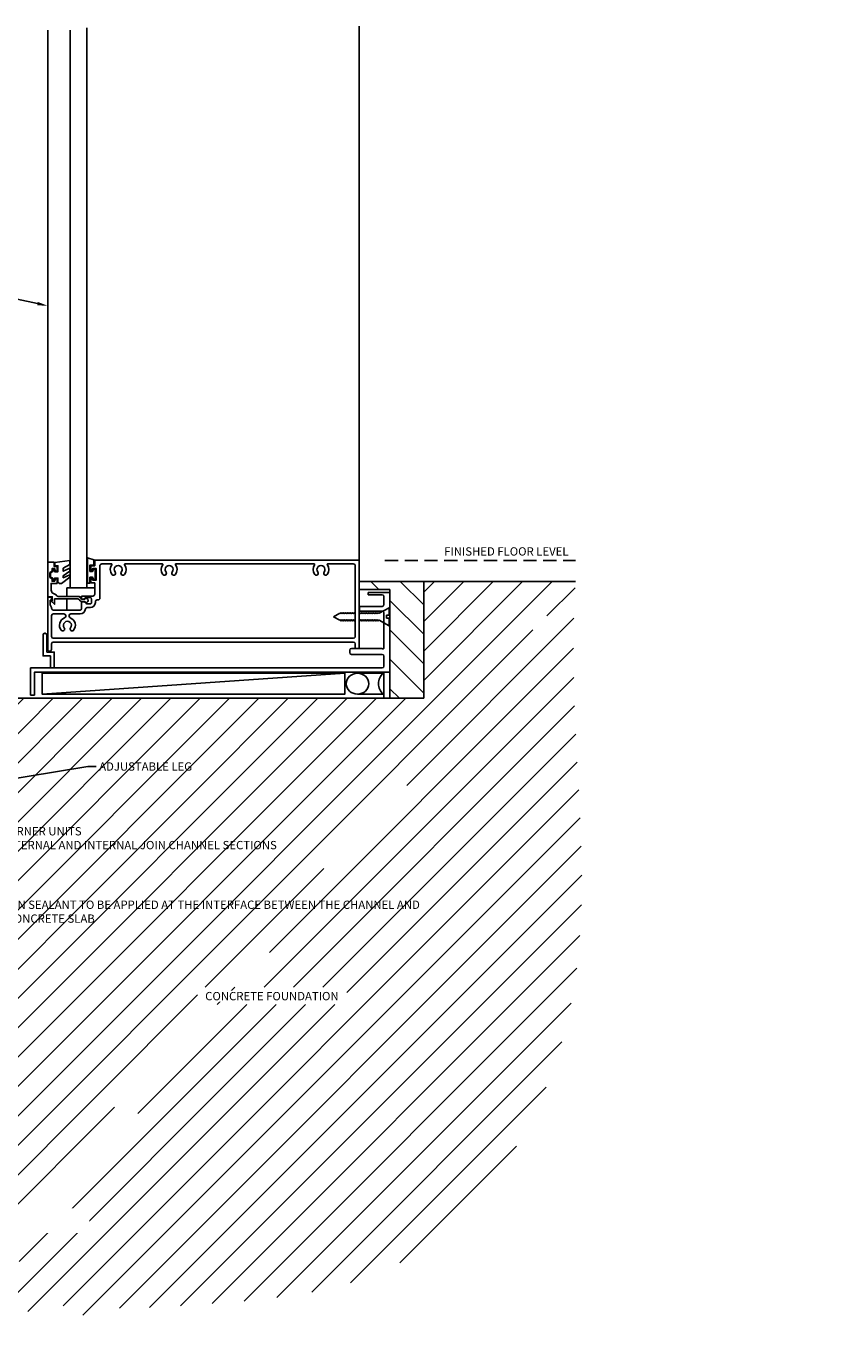
# Model space of a CAD drawing. Units: millimetres. Extents: x -597204 to -586210, y -735010 to -731778.
# Drawn here: x -595575 to -595182, y -734833 to -734204 of the extents above; entities that cross this region are included whole.
import ezdxf
from ezdxf import colors
from ezdxf.entities.mleader import LeaderData, LeaderLine
from ezdxf.math import Vec2, Vec3

# ---------------------------------------------------------------- set-up
doc = ezdxf.new("R2010")
doc.units = ezdxf.units.MM
doc.linetypes.add('DASHED2', pattern=[9.524999999999999, 6.35, -3.175])
doc.layers.get('0').update_dxf_attribs({"color": 6})
doc.layers.add('Details', color=6, linetype='Continuous')
doc.layers.add('text', color=7, linetype='Continuous')
doc.styles.add('Arial', font='arial.ttf', dxfattribs={"height": 0.0259774785399146})
doc.styles.get("Standard").update_dxf_attribs({"font": 'arial.ttf'})

# ---------------------------------------------------------------- blocks, each defined once
blk = doc.blocks.new('_Dot')
at = {"color": 0, "linetype": 'ByBlock', "lineweight": -2}
blk.add_line((-0.5, 0), (-1, 0), dxfattribs=at)
at = {"color": 0, "linetype": 'ByBlock', "const_width": 0.5}
blk.add_lwpolyline([(-0.25, 0, 1), (0.25, 0, 1)], format="xyb", close=True, dxfattribs=at)

msp = doc.modelspace()

# ---------------------------------------------------------------- hatches: boundary and pattern name
at = {"layer": 'Details', "linetype": 'DASHED2'}
h = msp.add_hatch(dxfattribs=at)
h.set_pattern_fill('_USER', color=8, scale=10, angle=45, pattern_type=0)
h.set_pattern_definition([(45, (-595469.7573823626, -734761.0741008591), (-7.071067811865476, 7.071067811865476), [])])
edge = h.paths.add_edge_path()
edge.add_spline(control_points=[(-595624.2571195285, -734829.543776221), (-595505.5734343481, -734814.9603869283), (-595392.202532208, -734833.3376957015), (-595292.6979160012, -734678.3492875425), (-595313.2155388547, -734557.863614099), (-595310.779552806, -734480.4732346425), (-595310.2014739393, -734471.3652731044)], knot_values=[668.7261207568304, 668.7261207568304, 668.7261207568304, 668.726120756927, 847.8799392074845, 972.7887581992452, 1150.061908651559, 1205.219595149044, 1205.219595149044, 1205.219595149044, 1205.219595149044], degree=3, periodic=0)
edge.add_line((-595310.2014739393, -734471.3652731044), (-595383.2441751852, -734471.3652731044))
edge.add_line((-595383.2441751852, -734471.3652731044), (-595383.2441751852, -734527.574807121))
edge.add_line((-595383.2441751852, -734527.574807121), (-595624.2571195284, -734527.574807121))
edge.add_line((-595624.2571195284, -734527.574807121), (-595624.2571195285, -734829.543776221))
h.paths.add_polyline_path([(-595492.1208687786, -734674.8844823887), (-595420.2709369913, -734674.8844823887), (-595420.2709369913, -734666.5300902777), (-595492.1208687786, -734666.5300902777)], flags=16)
at = {"layer": 'Details', "linetype": 'Continuous'}
h = msp.add_hatch(dxfattribs=at)
h.set_pattern_fill('_USER', color=8, scale=10, angle=135, pattern_type=0)
h.set_pattern_definition([(135, (-596506.8796449885, -734462.1078819894), (-7.071067811865476, -7.071067811865475), [])])
h.paths.add_polyline_path([(-595383.2441751852, -734471.3652731044), (-595414.3350458198, -734471.3652731045), (-595414.3350458198, -734475.1952880068), (-595399.4996876196, -734475.1952880063), (-595399.4996876196, -734476.7117778898), (-595399.4996876196, -734514.962452681), (-595399.4996876196, -734527.574807121), (-595383.2441751852, -734527.574807121)])

# ---------------------------------------------------------------- linework, layer by layer
at = {"ltscale": 2}
for points in [[(-595533.5413451528, -734462.9265748282, -0.6173651175155308), (-595533.338504236, -734463.3312765158, 0.3417830641575559), (-595533.2583139156, -734468.0182978312, 1), (-595531.7767708348, -734466.8305385273, -2.08339433632863), (-595528.764299904, -734466.8305385273, 1), (-595527.2827568232, -734468.0182978312, 0.3417830641575558), (-595527.2025665028, -734463.3312765158, -0.6173651171331815), (-595526.999725586, -734462.9265748282)], [(-595509.0212244199, -734462.9265748282, -0.6173651175155308), (-595508.8183835031, -734463.3312765158, 0.3417830641575559), (-595508.7381931827, -734468.0182978312, 1), (-595507.256650102, -734466.8305385273, -2.08339433632863), (-595504.2441791712, -734466.8305385273, 1), (-595502.7626360904, -734468.0182978312, 0.3417830641575558), (-595502.68244577, -734463.3312765158, -0.6173651171331815), (-595502.4796048532, -734462.9265748282)], [(-595435.9442187073, -734462.9265748282, -0.6173651175155308), (-595435.7413777906, -734463.3312765158, 0.3417830641575559), (-595435.6611874701, -734468.0182978312, 1), (-595434.1796443893, -734466.8305385273, -2.08339433632863), (-595431.1671734585, -734466.8305385273, 1), (-595429.6856303777, -734468.0182978312, 0.3417830641575558), (-595429.6054400573, -734463.3312765158, -0.6173651171331815), (-595429.4025991405, -734462.9265748282)]]:
    msp.add_lwpolyline(points, format="xyb", dxfattribs=at)
at = {"layer": 'Details'}
for p, q in [((-595414.3350458198, -734461.107428065), (-595414.3350458198, -734204.2316585156)), ((-595564.2112061793, -734462.1722122362), (-595564.2112061793, -734206.1405952154)), ((-595553.312688186, -734474.4425754569), (-595553.3126881856, -734206.1405952154)), ((-595545.3371203366, -734474.442575457), (-595545.3371203366, -734204.983373956)), ((-595555.0056291568, -734478.5543911137), (-595555.0056291568, -734474.4425754569)), ((-595555.0056291568, -734474.4425754569), (-595541.5918807761, -734474.4425754572)), ((-595555.0056291556, -734485.1118314201), (-595555.0056291568, -734479.7576349956)), ((-595547.909400089, -734478.4207446285), (-595547.909400089, -734479.8433648931)), ((-595399.4996876196, -734475.1952880063), (-595414.3350458198, -734475.1952880068)), ((-595399.4996876196, -734476.7117778898), (-595399.4996876196, -734475.1952880063)), ((-595423.6094544017, -734486.6319287823), (-595426.6590003031, -734488.3448638938)), ((-595423.3984362215, -734486.9974229916), (-595423.6094544015, -734486.6319287823)), ((-595423.3984362215, -734486.9974229916), (-595422.9763998614, -734486.2664345731)), ((-595422.5543635013, -734486.9974229916), (-595422.9763998614, -734486.2664345731)), ((-595422.5543635013, -734486.9974229916), (-595422.1323271411, -734486.2664345731)), ((-595421.710290781, -734486.9974229916), (-595422.1323271411, -734486.2664345731)), ((-595421.710290781, -734486.9974229916), (-595421.2882544209, -734486.2664345731)), ((-595420.8662180607, -734486.9974229916), (-595421.2882544209, -734486.2664345731)), ((-595420.8662180607, -734486.9974229916), (-595420.4441817006, -734486.2664345731)), ((-595420.0221453405, -734486.9974229916), (-595420.4441817006, -734486.2664345731)), ((-595420.0221453405, -734486.9974229916), (-595419.6001089803, -734486.2664345731)), ((-595419.1780726202, -734486.9974229916), (-595419.6001089803, -734486.2664345731)), ((-595419.1780726202, -734486.9974229916), (-595418.75603626, -734486.2664345731)), ((-595418.3339998999, -734486.9974229916), (-595418.75603626, -734486.2664345731)), ((-595418.3339998999, -734486.9974229916), (-595417.9119635398, -734486.2664345731)), ((-595417.4899271796, -734486.9974229916), (-595417.9119635398, -734486.2664345731)), ((-595417.4899271796, -734486.9974229916), (-595417.0678908195, -734486.2664345731)), ((-595416.6458544594, -734486.9974229916), (-595417.0678908195, -734486.2664345731)), ((-595416.6458544594, -734486.9974229916), (-595416.2238180992, -734486.2664345731)), ((-595416.1541925829, -734486.3870295049), (-595416.2238180992, -734486.2664345731)), ((-595414.1136362986, -734486.9974229916), (-595414.3350458198, -734486.6139304516)), ((-595414.1136362986, -734486.9974229916), (-595413.6915999384, -734486.2664345731)), ((-595414.1082956567, -734483.4028553561), (-595414.1082956567, -734485.5923828761)), ((-595413.2695635783, -734486.9974229916), (-595413.6915999384, -734486.2664345731)), ((-595413.2695635783, -734486.9974229916), (-595412.8475272182, -734486.2664345731)), ((-595412.425490858, -734486.9974229916), (-595412.8475272182, -734486.2664345731)), ((-595412.425490858, -734486.9974229916), (-595412.0034544979, -734486.2664345731)), ((-595411.5814181378, -734486.9974229916), (-595412.0034544979, -734486.2664345731)), ((-595411.5814181378, -734486.9974229916), (-595411.1593817776, -734486.2664345731)), ((-595410.7373454175, -734486.9974229916), (-595411.1593817776, -734486.2664345731)), ((-595410.7373454175, -734486.9974229916), (-595410.3153090574, -734486.2664345731)), ((-595409.8932726972, -734486.9974229916), (-595410.3153090574, -734486.2664345731)), ((-595409.8932726972, -734486.9974229916), (-595409.4712363371, -734486.2664345731)), ((-595409.049199977, -734486.9974229916), (-595409.4712363371, -734486.2664345731)), ((-595409.049199977, -734486.9974229916), (-595408.6271636168, -734486.2664345731)), ((-595408.2051272567, -734486.9974229916), (-595408.6271636168, -734486.2664345731)), ((-595408.2051272567, -734486.9974229916), (-595407.7830908966, -734486.2664345731)), ((-595407.3610545364, -734486.9974229916), (-595407.7830908966, -734486.2664345731)), ((-595407.3610545364, -734486.9974229916), (-595406.9390181763, -734486.2664345731)), ((-595406.5169818162, -734486.9974229916), (-595406.9390181763, -734486.2664345731)), ((-595406.5169818162, -734486.9974229916), (-595406.094945456, -734486.2664345731)), ((-595405.6729090959, -734486.9974229916), (-595406.094945456, -734486.2664345731)), ((-595405.6729090959, -734486.9974229916), (-595405.2508727357, -734486.2664345731)), ((-595405.0398545556, -734486.6319287823), (-595405.2508727357, -734486.2664345731)), ((-595404.6380760014, -734486.6319287823), (-595405.0398545556, -734486.6319287823)), ((-595404.6380760014, -734486.6319287823), (-595399.8432505437, -734484.0357354791)), ((-595399.8432505437, -734484.0357354791), (-595399.8432505437, -734487.6451222888)), ((-595423.6094544017, -734490.0577990053), (-595426.6590003031, -734488.3448638938)), ((-595423.3984362215, -734489.6923047961), (-595423.6094544015, -734490.0577990053)), ((-595423.3984362215, -734489.6923047961), (-595422.9763998614, -734490.4232932145)), ((-595422.5543635013, -734489.6923047961), (-595422.9763998614, -734490.4232932145)), ((-595422.5543635013, -734489.6923047961), (-595422.1323271411, -734490.4232932145)), ((-595421.710290781, -734489.6923047961), (-595422.1323271411, -734490.4232932145)), ((-595421.710290781, -734489.6923047961), (-595421.2882544209, -734490.4232932145)), ((-595420.8662180607, -734489.6923047961), (-595421.2882544209, -734490.4232932145)), ((-595420.8662180607, -734489.6923047961), (-595420.4441817006, -734490.4232932145)), ((-595420.0221453405, -734489.6923047961), (-595420.4441817006, -734490.4232932145)), ((-595420.0221453405, -734489.6923047961), (-595419.6001089803, -734490.4232932145)), ((-595419.1780726202, -734489.6923047961), (-595419.6001089803, -734490.4232932145)), ((-595419.1780726202, -734489.6923047961), (-595418.75603626, -734490.4232932145)), ((-595418.3339998999, -734489.6923047961), (-595418.75603626, -734490.4232932145)), ((-595418.3339998999, -734489.6923047961), (-595417.9119635398, -734490.4232932145)), ((-595417.4899271796, -734489.6923047961), (-595417.9119635398, -734490.4232932145)), ((-595417.4899271796, -734489.6923047961), (-595417.0678908195, -734490.4232932145)), ((-595416.6458544594, -734489.6923047961), (-595417.0678908195, -734490.4232932145)), ((-595416.6458544594, -734489.6923047961), (-595416.2238180992, -734490.4232932145)), ((-595416.1541925829, -734490.3026982828), (-595416.2238180992, -734490.4232932145)), ((-595414.1136362986, -734489.6923047961), (-595414.3350458198, -734490.0757973361)), ((-595414.1136362986, -734489.6923047961), (-595413.6915999384, -734490.4232932145)), ((-595413.2695635783, -734489.6923047961), (-595413.6915999384, -734490.4232932145)), ((-595413.2695635783, -734489.6923047961), (-595412.8475272182, -734490.4232932145)), ((-595412.425490858, -734489.6923047961), (-595412.8475272182, -734490.4232932145)), ((-595412.425490858, -734489.6923047961), (-595412.0034544979, -734490.4232932145)), ((-595411.5814181378, -734489.6923047961), (-595412.0034544979, -734490.4232932145)), ((-595411.5814181378, -734489.6923047961), (-595411.1593817776, -734490.4232932145)), ((-595410.7373454175, -734489.6923047961), (-595411.1593817776, -734490.4232932145)), ((-595410.7373454175, -734489.6923047961), (-595410.3153090574, -734490.4232932145)), ((-595409.8932726972, -734489.6923047961), (-595410.3153090574, -734490.4232932145)), ((-595409.8932726972, -734489.6923047961), (-595409.4712363371, -734490.4232932145)), ((-595409.049199977, -734489.6923047961), (-595409.4712363371, -734490.4232932145)), ((-595409.049199977, -734489.6923047961), (-595408.6271636168, -734490.4232932145)), ((-595408.2051272567, -734489.6923047961), (-595408.6271636168, -734490.4232932145)), ((-595408.2051272567, -734489.6923047961), (-595407.7830908966, -734490.4232932145)), ((-595407.3610545364, -734489.6923047961), (-595407.7830908966, -734490.4232932145)), ((-595407.3610545364, -734489.6923047961), (-595406.9390181763, -734490.4232932145)), ((-595406.5169818162, -734489.6923047961), (-595406.9390181763, -734490.4232932145)), ((-595406.5169818162, -734489.6923047961), (-595406.094945456, -734490.4232932145)), ((-595405.6729090959, -734489.6923047961), (-595406.094945456, -734490.4232932145)), ((-595405.6729090959, -734489.6923047961), (-595405.2508727357, -734490.4232932145)), ((-595405.0398545556, -734490.0577990053), (-595405.2508727357, -734490.4232932145)), ((-595404.6380760014, -734490.0577990053), (-595405.0398545556, -734490.0577990053)), ((-595399.8432505437, -734492.6539923084), (-595404.6380760014, -734490.0577990053)), ((-595399.8432505437, -734487.6451222887), (-595401.0651474859, -734487.6451222887)), ((-595401.0651474859, -734487.6451222887), (-595401.0651474859, -734489.0984302777)), ((-595399.8432505437, -734489.0984302777), (-595401.0651474859, -734489.0984302777)), ((-595399.8432505437, -734489.0984302777), (-595399.8432505437, -734492.6539923084)), ((-595566.8932678788, -734525.5916874099), (-595421.1298813408, -734515.5219035619)), ((-595415.0781457095, -734515.5219035619), (-595402.7595009017, -734515.5219035619)), ((-595402.3647876469, -734514.962452681), (-595402.3647876469, -734527.5748071208)), ((-595399.4996876196, -734514.962452681), (-595399.4996876196, -734527.5748071208)), ((-595572.4304229436, -734526.1445819243), (-595570.4713320744, -734526.1445819243)), ((-595415.0781457095, -734525.59168741), (-595402.7595009017, -734525.59168741))]:
    msp.add_line(p, q, dxfattribs=at)
at = {"layer": 'Details', "linetype": 'DASHED2'}
msp.add_line((-595401.9177661882, -734461.3652731044), (-595310.2014739393, -734461.3652731044), dxfattribs=at)
at = {"layer": 'Details', "color": 3}
for p, q in [((-595383.2441751852, -734471.3652731044), (-595414.3350458198, -734471.3652731045)), ((-595383.2441751852, -734527.574807121), (-595383.2441751852, -734471.3652731044)), ((-595383.2441751852, -734471.3652731044), (-595310.2014739393, -734471.3652731044)), ((-595624.2571195284, -734527.574807121), (-595383.2441751852, -734527.574807121))]:
    msp.add_line(p, q, dxfattribs=at)
at = {"layer": 'Details'}
for points in [[(-595560.5086323147, -734466.3694413778), (-595559.6592276023, -734466.3694413778), (-595559.6592276023, -734464.1444725855), (-595561.1040936833, -734464.1444725855), (-595561.1040936833, -734462.1722122362), (-595564.2112061793, -734462.1722122362), (-595564.2112061793, -734478.7511501155), (-595561.9984709343, -734478.7511501155), (-595561.9984709343, -734480.8143303029), (-595562.593700009, -734480.8143303029), (-595560.9224870618, -734482.3697966221), (-595560.9224870618, -734479.7576349956), (-595549.7181427975, -734479.7576349956, -0.2342177961372046), (-595549.0019474712, -734480.1125989835), (-595548.598869693, -734480.6422565003, 0.2342177961339535), (-595547.8826743667, -734480.9972204881), (-595546.5242334588, -734480.9972204881, 3.517356514667036), (-595546.5242334588, -734479.9650582368), (-595547.5277422959, -734479.9650582368, -0.2796295923966712), (-595548.3259813793, -734479.4807677094), (-595548.5562123592, -734479.038681641, 0.2796295923943709), (-595549.3544514426, -734478.5543911137), (-595559.1553743494, -734478.5543911137, -0.2596086537813521), (-595559.9203840852, -734478.1284798229), (-595560.138495721, -734477.7765255965), (-595561.708152104, -734476.9923419666, -0.1874354955764111), (-595562.1462062246, -734476.5096015034), (-595562.4892416092, -734475.6154709905, -0.09184060200256064), (-595562.5489597642, -734475.2930947805), (-595562.5489597642, -734472.3103115055), (-595559.6592276023, -734472.3103115055), (-595559.6592276023, -734470.0853427132), (-595560.5086323147, -734470.0853427132)], [(-595429.4025991405, -734462.9265748282), (-595417.1248129946, -734462.9265748282, -0.414213562373095), (-595416.1541925829, -734463.8971952399), (-595416.1541925829, -734497.8585062271, -0.4142135623882493), (-595417.0277509534, -734498.7320645977), (-595561.5064775009, -734498.7320645975, -0.4142135623882493), (-595562.3800358714, -734497.858506227), (-595562.3800358714, -734487.8165600984, -0.4142135623882493), (-595561.5064775009, -734486.9430017279), (-595556.3580854792, -734486.9430017279, -0.414213562373095), (-595555.4845271087, -734487.8165600984), (-595555.4845271087, -734488.0507747087, -0.3129864459801973), (-595556.0524109784, -734488.8691067478, 0.510828431410505), (-595557.7002082466, -734494.851732709, 1), (-595556.2186651658, -734493.6639734053, -2.08339433632863), (-595553.206194235, -734493.6639734053, 1), (-595551.7246511542, -734494.851732709)], [(-595553.9403322919, -734488.0507808022), (-595553.9403322919, -734487.8165600984, -0.414213562373095), (-595553.0667739214, -734486.9430017279), (-595548.5047808102, -734486.9430017279, 0.414213562373095), (-595546.078229781, -734484.5164506988), (-595546.078229781, -734484.8458748003, -0.414213562373095), (-595545.2046714106, -734483.9723164298), (-595543.6915184121, -734483.9723164298, 0.414213562373095), (-595541.2649673829, -734481.5457654007), (-595541.2649673829, -734481.125473307, -0.4142135623884632), (-595540.3914090125, -734480.2519149365), (-595540.0114641052, -734480.2519149365, 0.4142135624261352), (-595539.1114641051, -734479.3519149364), (-595539.1114641051, -734463.8971952399, -0.414213562373095), (-595538.1408436935, -734462.9265748282), (-595533.5413451527, -734462.9265748282)], [(-595547.909400089, -734478.4207446285), (-595542.491880776, -734478.4207446285, 0.414213562373095), (-595541.591880776, -734477.5207446285), (-595541.591880776, -734472.0996218048), (-595543.5148509553, -734472.0996218048), (-595543.5148509553, -734469.7135230631)], [(-595570.4713320744, -734526.1445819243), (-595570.4713320744, -734514.962452681), (-595399.4996876196, -734514.962452681), (-595399.4996876196, -734476.7117778898), (-595409.9017242467, -734476.7117778898), (-595409.9017242467, -734477.7542950882), (-595403.2617450622, -734477.7542950882, -0.4142135623730951), (-595402.3766014971, -734478.6394386534), (-595402.3766014971, -734482.5292969856, -0.414213562373095), (-595403.2501598676, -734483.4028553561), (-595414.1082956567, -734483.4028553561)], [(-595547.909400089, -734483.0147044924), (-595547.909400089, -734484.5164506988, -0.4142135623730951), (-595548.5047808102, -734485.1118314201), (-595561.5064775009, -734485.1118314201, -0.4142135623882493), (-595562.3800358714, -734484.2382730496), (-595562.3800358714, -734483.9743715214, 0.1277354682697489), (-595562.4937718008, -734483.5364345268), (-595562.8507505945, -734482.8955213294, -0.1277354682732343), (-595562.9644865239, -734482.4575843348), (-595562.9644865239, -734480.387392377), (-595562.3252145859, -734480.387392377), (-595562.3252145859, -734478.9959171035), (-595564.2112061793, -734478.9988100621), (-595564.2112061793, -734504.1006857622, 0.4142135623882493), (-595563.3376478088, -734504.9742441328), (-595563.2535942419, -734504.9742441328, 0.4142135623882493), (-595562.3800358714, -734504.1006857622), (-595562.3800358714, -734501.436793276, -0.4142135623882493), (-595561.5064775009, -734500.5632349055), (-595417.0277509534, -734500.5632349055, -0.4142135623882493), (-595416.1541925829, -734501.436793276), (-595416.1541925829, -734503.6068283445)], [(-595547.909400089, -734483.0147044924), (-595547.909400089, -734481.143589067), (-595546.882692711, -734481.143589067, -0.174702393512573), (-595546.3254099808, -734481.3444363663), (-595545.6061282777, -734481.9402988226, 0.1747023935394624), (-595545.0488455476, -734482.1411461219), (-595543.6915184121, -734482.1411461219, 0.4142135623730951), (-595543.0961376908, -734481.5457654007), (-595543.0961376908, -734479.9185234128, 0.414213562373095), (-595543.9696960613, -734479.0449650423), (-595545.4525522022, -734479.0449650423, 0.2104615298410894), (-595546.0970231126, -734479.3288103705), (-595546.3081299583, -734479.5595195652, -0.2104615299797412), (-595546.9526008694, -734479.8433648936), (-595547.909400089, -734479.8433648931)], [(-595414.1082956567, -734485.5923828761), (-595403.2501598673, -734485.5923828788, -0.4142135623025693), (-595402.3766014971, -734486.4659412493), (-595402.3766014971, -734503.5961925837, -0.5857441540239878), (-595403.2617450622, -734503.6068283445), (-595417.9782962059, -734503.6068283445, 0.4142135623730951), (-595418.8634397709, -734504.4919719095), (-595418.8634397709, -734505.5985986568, 0.4142135623730951), (-595417.9782962059, -734506.4837422218), (-595403.2617450622, -734506.4837422218, -0.4142135623730951), (-595402.3766014971, -734507.368885787), (-595402.3766014971, -734512.1182182463, -0.414213562373095), (-595403.2617450622, -734513.0033618113), (-595572.4304229436, -734513.0033618113), (-595572.4304229436, -734526.1445819243)], [(-595562.8715226323, -734513.0033618113), (-595562.8715226323, -734507.2073752552), (-595566.4443373019, -734507.2073752552), (-595566.4443373019, -734497.1160177846, -0.4142135623882493), (-595565.5707789314, -734496.2424594141), (-595565.4867253643, -734496.2424594141, -0.4142135623882493), (-595564.6131669938, -734497.1160177846), (-595564.6131669938, -734505.3762049472), (-595561.0403523244, -734505.3762049472), (-595561.0403523244, -734513.0033618113)]]:
    msp.add_lwpolyline(points, format="xyb", dxfattribs=at)
for points in [[(-595553.5060493636, -734464.9703839053), (-595556.7270786325, -734466.4629614644), (-595556.7270786325, -734465.0403443422), (-595553.5060493636, -734463.1979456905), (-595553.5060493636, -734461.3088815365), (-595560.7542725905, -734462.195110098), (-595560.7542725905, -734463.7946514927), (-595559.3094065095, -734463.7946514927), (-595559.3094065095, -734466.7192624706), (-595560.7654549571, -734466.7192624706), (-595561.1327575693, -734465.5494294243), (-595561.7657717646, -734465.5494294243), (-595561.7657717646, -734466.6234198891), (-595562.8217783889, -734467.196868573), (-595562.8217783889, -734469.2579155179), (-595561.7657717646, -734469.8313642018), (-595561.7657717646, -734470.9053546666), (-595561.1327575693, -734470.9053546666), (-595560.7654549571, -734469.7355216204), (-595559.3094065095, -734469.7355216204), (-595559.3094065095, -734471.6403741433), (-595558.500965343, -734472.3400163287), (-595557.497317692, -734472.3400163287), (-595553.5060493636, -734469.3781750537), (-595553.5060493636, -734468.1887719935), (-595556.7270786325, -734469.5647425215), (-595556.7270786325, -734468.6085535231), (-595553.5060493636, -734466.3696871846)], [(-595545.0594365885, -734472.1210590695), (-595543.864672048, -734472.1210590695), (-595543.864672048, -734469.3637019704), (-595542.6327148085, -734469.3637019704), (-595542.19311098, -734470.4771227539), (-595541.2804319611, -734470.4771227539), (-595541.2804319611, -734465.4579908098), (-595542.1779996806, -734465.4579908098), (-595542.6364146213, -734466.5714115928), (-595543.864672048, -734466.5714115928), (-595543.864672048, -734463.4856706662), (-595541.9417018687, -734463.4856706662), (-595541.9417018687, -734461.0034887252), (-595545.0594365885, -734460.0771429578)], [(-595566.8932678788, -734515.5219035619), (-595421.1298813408, -734515.5219035619), (-595421.1298813408, -734525.5916874099), (-595566.8932678788, -734525.5916874099)]]:
    msp.add_lwpolyline(points, close=True, dxfattribs=at)
for points in [[(-595414.3350458198, -734503.6068283445), (-595414.3350458198, -734461.107428065), (-595541.591880776, -734461.107428065), (-595541.591880776, -734463.8354917589), (-595543.5148509553, -734463.8354917589), (-595543.5148509553, -734466.2215905001), (-595542.8706974649, -734466.2215905001), (-595542.4122825243, -734465.1081697171), (-595540.9306108684, -734465.1081697171), (-595540.9306108684, -734470.8269438465), (-595542.4310936364, -734470.8269438465), (-595542.8706974649, -734469.7135230631), (-595543.5148509553, -734469.7135230631)], [(-595560.5086323147, -734466.3694413778), (-595560.8759349269, -734465.1996083315), (-595562.1155928574, -734465.1996083315), (-595562.1155928574, -734466.4153127344), (-595563.1715994818, -734466.9887614184)], [(-595560.5086323147, -734470.0853427132), (-595560.8759349269, -734471.2551757594), (-595562.1155928574, -734471.2551757594), (-595562.1155928574, -734470.0394713564), (-595563.1715994818, -734469.4660226726), (-595563.1715994818, -734466.9887614183)], [(-595509.0212244198, -734462.9265748282), (-595526.999725586, -734462.9265748282)], [(-595435.9442187072, -734462.9265748282), (-595502.4796048532, -734462.9265748282)]]:
    msp.add_lwpolyline(points, dxfattribs=at)
for centre, radius, start, end in [((-595553.0667739214, -734488.0507808022), 0.8735583704761041, 180, 249.5176250800113), ((-595554.7124297009, -734492.4564181132), 3.829406306043803, 321.2807026825775, 69.51762507796283), ((-595398.1605301971, -734520.5567954859), 6.819139845139008, 132.4091990031964, 227.5908009980111)]:
    msp.add_arc(centre, radius, start, end, dxfattribs=at)
msp.add_ellipse((-595415.0781457095, -734520.556795486), major_axis=(5.460827217147386, 0), ratio=0.9220016901942282, start_param=-1.570796326794897, end_param=4.71238898038469, dxfattribs=at)

# ---------------------------------------------------------------- texts
at = {"layer": 'Details', "insert": (-595373.3749409374, -734454.9334105382), "char_height": 4, "attachment_point": 1, "style": 'Arial'}
msp.add_mtext_dynamic_manual_height_columns('FINISHED FLOOR LEVEL', width=65.67165075034106, gutter_width=0.129887392699573, heights=[0], dxfattribs=at)

# ---------------------------------------------------------------- leaders
at = {"layer": 'Details'}
ml = msp.add_multileader_mtext('Standard', dxfattribs=at)
ml.set_content('TIES KEY INTO CONCRETE SURROUND', color=7)
ml.set_leader_properties(color=3, linetype='Continuous')
ml.set_arrow_properties(name='DOT')
ml.build(insert=Vec2(0, 0))
ml.multileader.update_dxf_attribs({"text_right_attachment_type": 3, "dogleg_length": 2, "arrow_head_size": 7.5, "scale": 5})
ctx = ml.context
ctx.base_point, ctx.scale, ctx.char_height, ctx.arrow_head_size, ctx.landing_gap_size, ctx.plane_origin = Vec3(-593099.0127426656, -734412.0644611896), 5, 10, 7.5, 3.75, Vec3(-592757.0614066485, -734507.915612546)
ctx.right_attachment, ctx.text_align_type = 3, 2
notes = []
notes.append((ctx, [(1, (1, 1, 0), (-593109.0127426656, -734412.0644611896), (1, 0), 10, [(0, [(-592777.7785520015, -734499.0034486873)], 0, []), (1, [(-593154.5452924486, -734496.6244551869)], 0, [])])]))
ctx.mtext.insert, ctx.mtext.width, ctx.mtext.alignment, ctx.mtext.flow_direction = Vec3(-592829.3282269767, -734406.9791951595), 499.1187542405678, 3, 5
at = {"layer": 'text'}
ml = msp.add_multileader_mtext('Standard', dxfattribs=at)
ml.set_content('TYPICAL DOOR FRAME', color=7)
ml.set_leader_properties(color=3, linetype='Continuous')
ml.build(insert=Vec2(0, 0))
ml.multileader.update_dxf_attribs({"text_right_attachment_type": 3, "dogleg_length": 2, "arrow_head_size": 5, "scale": 2})
ctx = ml.context
ctx.base_point, ctx.scale, ctx.arrow_head_size, ctx.landing_gap_size, ctx.plane_origin = Vec3(-595661.2804682165, -734332.6655250083), 2, 5, 1.5, Vec3(-595526.3127096223, -734384.6139744878)
ctx.right_attachment, ctx.text_align_type = 3, 2
notes.append((ctx, [(0, (1, 1, 0), (-595591.9939743556, -734332.7364663453), (-1, 0), 4, [(0, [(-595564.2112061793, -734338.7694614591)], 0, [])])]))
ctx.mtext.insert, ctx.mtext.alignment, ctx.mtext.flow_direction = Vec3(-595597.4939743556, -734330.6314185964), 3, 5
ml = msp.add_multileader_mtext('Standard', dxfattribs=at)
ml.set_content('CHANNEL BOTTOM SLOPES AWAY FROM BUILDING SLAB TO PREVENT MOISTURE ACCUMULATING NEXT TO FACE OF SLAB', color=7)
ml.set_leader_properties(color=3, linetype='Continuous')
ml.build(insert=Vec2(0, 0))
ml.multileader.update_dxf_attribs({"text_right_attachment_type": 3, "dogleg_length": 2, "arrow_head_size": 5, "scale": 2})
ctx = ml.context
ctx.base_point, ctx.scale, ctx.arrow_head_size, ctx.landing_gap_size, ctx.plane_origin = Vec3(-595788.143906723, -734700.4644553913), 2, 5, 1.5, Vec3(-595704.7787635572, -734705.9100319669)
ctx.right_attachment = 3
notes.append((ctx, [(1, (1, 1, 0), (-595792.143906723, -734700.4644553913), (1, 0), 4, [(0, [(-595778.3577906454, -734665.515427845)], 0, [])])]))
ctx.mtext.insert, ctx.mtext.width, ctx.mtext.flow_direction = Vec3(-595786.643906723, -734698.4303489793), 115.4169496804243, 5
for ctx, leaders in notes:
    for number, flags, end, landing, length, lines in leaders:
        leader = LeaderData()
        leader.index, (leader.has_last_leader_line, leader.has_dogleg_vector, leader.attachment_direction) = number, flags
        leader.last_leader_point, leader.dogleg_vector, leader.dogleg_length = Vec3(end), Vec3(landing), length
        for number, points, colour, breaks in lines:
            line = LeaderLine()
            line.index, line.vertices, line.color, line.breaks = number, Vec3.list(points), colors.encode_raw_color(colour), breaks
            leader.lines.append(line)
        ctx.leaders.append(leader)

# ---------------------------------------------------------------- next in the draw order: texts
at = {"layer": 'Details', "insert": (-595456.2859438127, -734670.8623024843), "char_height": 4, "attachment_point": 5, "style": 'Arial', "bg_fill": 3, "box_fill_scale": 1.15, "bg_fill_color": 256, "bg_fill_transparency": 0}
msp.add_mtext_dynamic_manual_height_columns('CONCRETE FOUNDATION', width=69.43154160982266, gutter_width=0.129887392699573, heights=[0], dxfattribs=at)

# ---------------------------------------------------------------- next in the draw order: leaders
at = {"layer": 'Details', "linetype": 'Continuous'}
ml = msp.add_multileader_mtext('Standard', dxfattribs=at)
ml.set_content('{\\C256;INLINE SUMP ATTACHED TO CHANNEL AT OUTLET IF REQUIRED, \\P500mm (D) x 200mm (W) x 250mm (L)}', color=7)
ml.set_leader_properties(color=3, linetype='Continuous')
ml.set_arrow_properties(name='DOT')
ml.build(insert=Vec2(0, 0))
ml.multileader.update_dxf_attribs({"text_right_attachment_type": 3, "dogleg_length": 2, "arrow_head_size": 3, "scale": 2})
ctx = ml.context
ctx.base_point, ctx.scale, ctx.arrow_head_size, ctx.landing_gap_size, ctx.plane_origin = Vec3(-595745.3798334401, -734776.175992808), 2, 3, 1.5, Vec3(-595740.247216323, -734807.3662628414)
ctx.right_attachment = 3
notes = []
notes.append((ctx, [(1, (1, 1, 0), (-595749.3798334401, -734776.175992808), (1, 0), 4, [(0, [(-595760.1025904528, -734798.5581125943)], 0, [])])]))
ctx.mtext.insert, ctx.mtext.width, ctx.mtext.flow_direction = Vec3(-595743.8798334401, -734773.5879982649), 99.52662390691623, 5
ctx.mtext.has_bg_fill, ctx.mtext.bg_color, ctx.mtext.bg_scale_factor, ctx.mtext.bg_transparency, ctx.mtext.use_window_bg_color = 1, -1073741824, 1.15, 0, 1
at = {"layer": 'text', "linetype": 'Continuous'}
ml = msp.add_multileader_mtext('Standard', dxfattribs=at)
ml.set_content('ADJUSTABLE LEG', color=7)
ml.set_leader_properties(color=3, linetype='Continuous')
ml.build(insert=Vec2(0, 0))
ml.multileader.update_dxf_attribs({"text_right_attachment_type": 3, "dogleg_length": 2, "arrow_head_size": 5, "scale": 2})
ctx = ml.context
ctx.base_point, ctx.scale, ctx.arrow_head_size, ctx.landing_gap_size, ctx.plane_origin = Vec3(-595540.9165633671, -734560.4338776754), 2, 5, 1.5, Vec3(-595584.8978609111, -734604.6797913929)
ctx.right_attachment = 3
notes.append((ctx, [(0, (1, 1, 0), (-595544.9165633671, -734560.4338776754), (1, 0), 4, [(0, [(-595643.0507112463, -734576.3881243323)], 0, [])])]))
ctx.mtext.insert, ctx.mtext.flow_direction = Vec3(-595539.4165633671, -734558.3997712635), 5
ctx.mtext.has_bg_fill, ctx.mtext.bg_color, ctx.mtext.bg_scale_factor, ctx.mtext.bg_transparency, ctx.mtext.use_window_bg_color = 1, -1073741824, 1.15, 0, 1
at = {"layer": 'text'}
ml = msp.add_multileader_mtext('Standard', dxfattribs=at)
ml.set_content('CORNER UNITS \\PEXTERNAL AND INTERNAL JOIN CHANNEL SECTIONS', color=7)
ml.set_leader_properties(color=3, linetype='Continuous')
ml.set_arrow_properties(name='DOT')
ml.build(insert=Vec2(0, 0))
ml.multileader.update_dxf_attribs({"text_right_attachment_type": 3, "dogleg_length": 2, "arrow_head_size": 3, "scale": 2})
ctx = ml.context
ctx.base_point, ctx.scale, ctx.arrow_head_size, ctx.landing_gap_size, ctx.plane_origin = Vec3(-595588.2320195901, -734591.5802467713), 2, 3, 1.5, Vec3(-595476.9273693525, -734645.0871979061)
ctx.right_attachment = 3
notes.append((ctx, [(1, (1, 1, 0), (-595592.2320195901, -734591.5802467713), (1, 0), 4, [(0, [(-595629.569229952, -734609.257921016)], 0, [])])]))
ctx.mtext.insert, ctx.mtext.width, ctx.mtext.flow_direction = Vec3(-595586.7320195901, -734589.5461403594), 71.87901773533424, 5
ctx.mtext.has_bg_fill, ctx.mtext.bg_color, ctx.mtext.bg_scale_factor, ctx.mtext.bg_transparency, ctx.mtext.use_window_bg_color = 1, -1027028792, 1.5, 0, 1
at = {"layer": 'text', "linetype": 'Continuous'}
ml = msp.add_multileader_mtext('Standard', dxfattribs=at)
ml.set_content('SILICON SEALANT TO BE APPLIED AT THE INTERFACE BETWEEN THE CHANNEL AND THE CONCRETE SLAB', color=7)
ml.set_leader_properties(color=3, linetype='Continuous')
ml.build(insert=Vec2(0, 0))
ml.multileader.update_dxf_attribs({"text_right_attachment_type": 3, "dogleg_length": 2, "arrow_head_size": 5, "scale": 2})
ctx = ml.context
ctx.base_point, ctx.scale, ctx.arrow_head_size, ctx.landing_gap_size, ctx.plane_origin = Vec3(-595597.1864563344, -734626.9390232861), 2, 5, 1.5, Vec3(-595641.1677538784, -734671.1849370035)
ctx.right_attachment = 3
notes.append((ctx, [(0, (1, 1, 0), (-595601.1864563344, -734626.9390232861), (1, 0), 4, [(0, [(-595624.6257142941, -734659.4967496675)], 0, [])])]))
ctx.mtext.insert, ctx.mtext.width, ctx.mtext.flow_direction = Vec3(-595595.6864563344, -734624.9049168741), 108.5756247314857, 5
ctx.mtext.has_bg_fill, ctx.mtext.bg_color, ctx.mtext.bg_scale_factor, ctx.mtext.bg_transparency, ctx.mtext.use_window_bg_color = 1, -1073741824, 1.15, 0, 1
for ctx, leaders in notes:
    for number, flags, end, landing, length, lines in leaders:
        leader = LeaderData()
        leader.index, (leader.has_last_leader_line, leader.has_dogleg_vector, leader.attachment_direction) = number, flags
        leader.last_leader_point, leader.dogleg_vector, leader.dogleg_length = Vec3(end), Vec3(landing), length
        for number, points, colour, breaks in lines:
            line = LeaderLine()
            line.index, line.vertices, line.color, line.breaks = number, Vec3.list(points), colors.encode_raw_color(colour), breaks
            leader.lines.append(line)
        ctx.leaders.append(leader)

doc.saveas('drawing.dxf')
